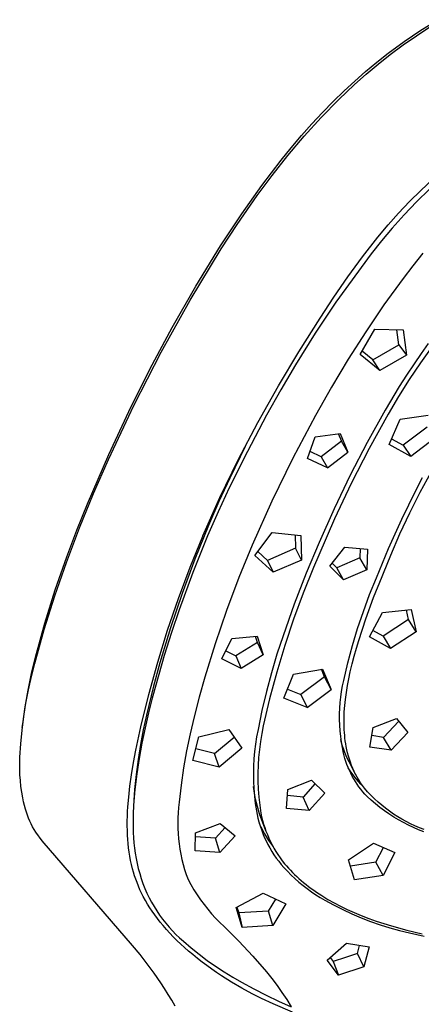
# Model space of a CAD drawing. Units: millimetres. Extents: x -648 to 476, y -1424 to 1613.
# Drawn here: x -436 to -402, y -625 to -541 of the extents above; entities that cross this region are included whole.
import ezdxf

# ---------------------------------------------------------------- set-up
doc = ezdxf.new("R2010")
doc.units = ezdxf.units.MM
doc.header["$MEASUREMENT"] = 0
doc.layers.add('Default', color=7, linetype='Continuous', true_color=0x000000)

msp = doc.modelspace()

# ---------------------------------------------------------------- linework, layer by layer
at = {"layer": 'Default', "color": 7, "true_color": 0xffffff}
for p, q in [((-401.694, -541.846), (-400.239, -540.936)), ((-403.118, -542.804), (-401.694, -541.846)), ((-402.086, -542.31), (-400.935, -541.555)), ((-404.51, -543.807), (-403.118, -542.804)), ((-404.318, -543.922), (-403.214, -543.099)), ((-403.214, -543.099), (-402.086, -542.31)), ((-405.481, -544.575), (-404.51, -543.807)), ((-405.359, -544.748), (-404.318, -543.922)), ((-406.43, -545.369), (-405.481, -544.575)), ((-406.376, -545.602), (-405.359, -544.748)), ((-407.369, -546.486), (-406.376, -545.602)), ((-407.359, -546.187), (-406.43, -545.369)), ((-408.267, -547.029), (-407.359, -546.187)), ((-409.211, -547.951), (-408.267, -547.029)), ((-408.725, -547.774), (-407.369, -546.486)), ((-410.229, -549.325), (-408.725, -547.774)), ((-410.132, -548.897), (-409.211, -547.951)), ((-411.03, -549.865), (-410.132, -548.897)), ((-411.679, -550.926), (-410.229, -549.325)), ((-411.906, -550.853), (-411.03, -549.865)), ((-413.076, -552.575), (-411.679, -550.926)), ((-412.792, -551.898), (-411.906, -550.853)), ((-413.655, -552.961), (-412.792, -551.898)), ((-414.497, -554.041), (-413.655, -552.961)), ((-414.416, -554.269), (-413.076, -552.575)), ((-415.319, -555.136), (-414.497, -554.041)), ((-415.699, -556.007), (-414.416, -554.269)), ((-401.698, -555.555), (-400.698, -554.631)), ((-417.033, -557.553), (-415.319, -555.136)), ((-402.667, -556.511), (-401.698, -555.555)), ((-400.973, -555.451), (-402.066, -556.538)), ((-417.415, -558.469), (-415.699, -556.007)), ((-403.604, -557.498), (-402.667, -556.511)), ((-402.066, -556.538), (-403.125, -557.656)), ((-418.854, -560.31), (-417.033, -557.553)), ((-404.508, -558.515), (-403.604, -557.498)), ((-403.125, -557.656), (-404.15, -558.806)), ((-418.793, -560.575), (-417.415, -558.469)), ((-405.378, -559.561), (-404.508, -558.515)), ((-404.15, -558.806), (-405.062, -559.884)), ((-406.686, -561.24), (-405.378, -559.561)), ((-405.062, -559.884), (-405.949, -560.983)), ((-421.437, -564.956), (-418.793, -560.575)), ((-420.966, -563.772), (-418.854, -560.31)), ((-405.949, -560.983), (-408.988, -565.129)), ((-407.947, -562.955), (-406.686, -561.24)), ((-401.522, -560.945), (-402.392, -562.015)), ((-402.392, -562.015), (-403.226, -563.113)), ((-409.158, -564.704), (-407.947, -562.955)), ((-403.226, -563.113), (-404.856, -565.372)), ((-422.98, -567.292), (-420.966, -563.772)), ((-423.927, -569.426), (-421.437, -564.956)), ((-410.319, -566.488), (-409.158, -564.704)), ((-408.988, -565.129), (-410.744, -567.786)), ((-404.856, -565.372), (-406.421, -567.676)), ((-412.132, -569.38), (-410.319, -566.488)), ((-424.895, -570.868), (-422.98, -567.292)), ((-406.895, -569.603), (-405.643, -567.433)), ((-405.643, -567.433), (-403.228, -567.5)), ((-403.572, -568.779), (-403.745, -567.489)), ((-403.228, -567.5), (-402.935, -569.668)), ((-410.744, -567.786), (-412.418, -570.494)), ((-406.421, -567.676), (-407.92, -570.024)), ((-405.824, -570.078), (-403.572, -568.779)), ((-403.572, -568.779), (-402.935, -569.668)), ((-400.737, -568.92), (-401.744, -570.324)), ((-401.068, -568.684), (-401.684, -569.54)), ((-426.26, -573.979), (-423.927, -569.426)), ((-413.884, -572.31), (-412.132, -569.38)), ((-407.92, -570.024), (-409.351, -572.414)), ((-405.221, -570.982), (-406.895, -569.603)), ((-405.824, -570.078), (-406.732, -569.324)), ((-405.221, -570.982), (-405.824, -570.078)), ((-402.935, -569.668), (-405.221, -570.982)), ((-401.684, -569.54), (-402.283, -570.408)), ((-426.708, -574.495), (-424.895, -570.868)), ((-412.418, -570.494), (-413.68, -572.646)), ((-402.283, -570.408), (-402.929, -571.382)), ((-401.744, -570.324), (-402.708, -571.758)), ((-402.708, -571.758), (-403.627, -573.221)), ((-402.929, -571.382), (-403.557, -572.367)), ((-415.659, -575.442), (-413.884, -572.31)), ((-409.351, -572.414), (-410.714, -574.843)), ((-403.557, -572.367), (-404.763, -574.367)), ((-413.68, -572.646), (-414.9, -574.822)), ((-403.627, -573.221), (-404.502, -574.712)), ((-428.434, -578.611), (-426.26, -573.979)), ((-428.418, -578.173), (-426.708, -574.495)), ((-414.9, -574.822), (-416.542, -577.91)), ((-410.714, -574.843), (-412.646, -578.482)), ((-404.763, -574.367), (-406.301, -577.141)), ((-404.502, -574.712), (-406.126, -577.66)), ((-404.414, -577.327), (-403.481, -575.145)), ((-403.481, -575.145), (-401.064, -574.816)), ((-417.333, -578.63), (-415.659, -575.442)), ((-401.159, -575.841), (-403.205, -577.39)), ((-411.407, -578.515), (-410.735, -576.659)), ((-410.735, -576.659), (-408.613, -576.365)), ((-408.765, -576.387), (-408.5, -577.028)), ((-408.613, -576.365), (-407.937, -577.981)), ((-404.204, -576.84), (-403.205, -577.39)), ((-400.491, -576.777), (-402.565, -578.339)), ((-416.741, -577.481), (-418.066, -580.197)), ((-408.5, -577.028), (-410.222, -578.365)), ((-407.937, -577.981), (-408.5, -577.028)), ((-406.301, -577.141), (-407.756, -579.96)), ((-406.126, -577.66), (-407.656, -580.658)), ((-402.565, -578.339), (-404.414, -577.327)), ((-403.205, -577.39), (-402.565, -578.339)), ((-430.249, -582.41), (-428.418, -578.173)), ((-416.542, -577.91), (-418.099, -581.041)), ((-412.646, -578.482), (-414.455, -582.183)), ((-409.683, -579.328), (-411.407, -578.515)), ((-410.222, -578.365), (-411.185, -577.907)), ((-410.222, -578.365), (-409.683, -579.328)), ((-409.683, -579.328), (-407.937, -577.981)), ((-429.71, -581.516), (-428.434, -578.611)), ((-418.905, -581.869), (-417.333, -578.63)), ((-418.066, -580.197), (-418.998, -582.217)), ((-407.756, -579.96), (-409.127, -582.821)), ((-402.128, -581.253), (-401.562, -580.152)), ((-401.759, -581.417), (-400.812, -579.677)), ((-418.099, -581.041), (-419.049, -583.079)), ((-407.656, -580.658), (-409.093, -583.702)), ((-430.913, -584.453), (-429.71, -581.516)), ((-420.373, -585.156), (-418.905, -581.869)), ((-403.332, -583.715), (-402.128, -581.253)), ((-402.651, -583.186), (-401.759, -581.417)), ((-431.149, -584.662), (-430.249, -582.41)), ((-418.998, -582.217), (-419.888, -584.255)), ((-414.455, -582.183), (-416.14, -585.943)), ((-419.049, -583.079), (-419.953, -585.137)), ((-409.127, -582.821), (-410.411, -585.722)), ((-403.489, -584.982), (-402.651, -583.186)), ((-419.888, -584.255), (-421.058, -587.147)), ((-409.093, -583.702), (-410.434, -586.79)), ((-404.457, -586.215), (-403.332, -583.715)), ((-432.042, -587.418), (-430.913, -584.453)), ((-432.004, -586.932), (-431.149, -584.662)), ((-421.455, -587.819), (-420.376, -585.163)), ((-419.953, -585.137), (-421.225, -588.285)), ((-420.376, -585.163), (-420.373, -585.156)), ((-415.923, -586.838), (-414.43, -584.866)), ((-414.43, -584.866), (-411.97, -585.105)), ((-412.456, -585.061), (-412.429, -586.214)), ((-411.97, -585.105), (-411.914, -587.228)), ((-404.269, -586.803), (-403.489, -584.982)), ((-416.14, -585.943), (-417.284, -588.724)), ((-410.411, -585.722), (-411.507, -588.353)), ((-409.486, -587.729), (-408.218, -586.104)), ((-408.218, -586.104), (-406.275, -586.298)), ((-432.996, -589.768), (-432.004, -586.932)), ((-414.342, -588.266), (-415.923, -586.838)), ((-415.654, -586.486), (-414.823, -587.244)), ((-412.429, -586.214), (-414.823, -587.244)), ((-411.914, -587.228), (-412.429, -586.214)), ((-410.434, -586.79), (-410.88, -587.864)), ((-406.9, -586.238), (-406.927, -587.029)), ((-406.275, -586.298), (-406.33, -588.045)), ((-405.503, -588.748), (-404.457, -586.215)), ((-404.907, -588.336), (-404.269, -586.803)), ((-433.041, -590.27), (-432.042, -587.418)), ((-421.058, -587.147), (-422.141, -590.072)), ((-414.823, -587.244), (-414.342, -588.266)), ((-411.914, -587.228), (-414.342, -588.266)), ((-408.311, -588.922), (-409.486, -587.729)), ((-408.881, -587.899), (-409.29, -587.48)), ((-406.927, -587.029), (-408.881, -587.899)), ((-406.33, -588.045), (-406.927, -587.029)), ((-422.456, -590.506), (-421.455, -587.819)), ((-421.225, -588.285), (-422.388, -591.475)), ((-411.507, -588.353), (-412.534, -591.011)), ((-410.88, -587.864), (-411.776, -590.062)), ((-408.311, -588.922), (-408.881, -587.899)), ((-406.33, -588.045), (-408.311, -588.922)), ((-405.742, -590.43), (-405.025, -588.625)), ((-405.025, -588.625), (-404.907, -588.336)), ((-417.284, -588.724), (-418.343, -591.538)), ((-406.085, -590.171), (-405.503, -588.748)), ((-433.943, -593.153), (-433.041, -590.27)), ((-433.891, -592.636), (-432.996, -589.768)), ((-422.141, -590.072), (-423.136, -593.029)), ((-411.776, -590.062), (-412.602, -592.287)), ((-406.622, -591.612), (-406.085, -590.171)), ((-423.378, -593.221), (-422.456, -590.506)), ((-412.534, -591.011), (-413.492, -593.696)), ((-406.407, -592.254), (-405.742, -590.43)), ((-422.388, -591.475), (-423.046, -593.431)), ((-418.343, -591.538), (-419.316, -594.384)), ((-407.112, -593.069), (-406.622, -591.612)), ((-406.097, -593.799), (-404.976, -591.721)), ((-404.976, -591.721), (-402.522, -591.458)), ((-402.761, -592.321), (-402.938, -591.505)), ((-402.522, -591.458), (-402.1, -593.365)), ((-434.69, -595.532), (-433.891, -592.636)), ((-412.602, -592.287), (-413.357, -594.538)), ((-407.021, -594.096), (-406.407, -592.254)), ((-402.761, -592.321), (-404.938, -593.737)), ((-402.1, -593.365), (-402.761, -592.321)), ((-434.747, -596.065), (-433.943, -593.153)), ((-424.22, -595.963), (-423.378, -593.221)), ((-423.136, -593.029), (-424.043, -596.013)), ((-423.046, -593.431), (-423.665, -595.4)), ((-413.492, -593.696), (-414.017, -595.274)), ((-407.556, -594.541), (-407.112, -593.069)), ((-404.938, -593.737), (-405.801, -593.255)), ((-402.1, -593.365), (-404.307, -594.792)), ((-419.316, -594.384), (-420.204, -597.257)), ((-418.741, -595.668), (-417.895, -593.942)), ((-417.895, -593.942), (-415.727, -593.748)), ((-415.692, -594.271), (-417.532, -595.425)), ((-415.692, -594.271), (-415.854, -593.76)), ((-415.727, -593.748), (-415.213, -595.342)), ((-415.213, -595.342), (-415.692, -594.271)), ((-413.357, -594.538), (-414.04, -596.811)), ((-407.952, -596.027), (-407.556, -594.541)), ((-407.222, -594.765), (-407.021, -594.096)), ((-404.307, -594.792), (-406.097, -593.799)), ((-404.938, -593.737), (-404.307, -594.792)), ((-418.404, -594.984), (-417.532, -595.425)), ((-415.213, -595.342), (-417.077, -596.506)), ((-414.017, -595.274), (-414.494, -596.867)), ((-407.412, -595.438), (-407.222, -594.765)), ((-435.034, -597.196), (-434.747, -596.065)), ((-435.033, -596.943), (-434.69, -595.532)), ((-424.98, -598.727), (-424.22, -595.963)), ((-424.043, -596.013), (-424.592, -598.013)), ((-423.665, -595.4), (-424.145, -597.032)), ((-417.077, -596.506), (-418.741, -595.668)), ((-417.532, -595.425), (-417.077, -596.506)), ((-408.301, -597.524), (-407.952, -596.027)), ((-407.748, -596.794), (-407.587, -596.114)), ((-407.587, -596.114), (-407.412, -595.438)), ((-435.33, -598.365), (-435.033, -596.943)), ((-424.145, -597.032), (-424.698, -599.06)), ((-414.494, -596.867), (-414.924, -598.474)), ((-414.04, -596.811), (-414.651, -599.105)), ((-413.417, -599.036), (-412.593, -596.999)), ((-412.593, -596.999), (-410.107, -596.557)), ((-409.948, -597.226), (-410.212, -596.576)), ((-410.107, -596.557), (-409.386, -598.31)), ((-407.873, -597.379), (-407.748, -596.794)), ((-435.287, -598.334), (-435.034, -597.196)), ((-420.204, -597.257), (-420.677, -598.953)), ((-409.948, -597.226), (-411.969, -598.743)), ((-409.386, -598.31), (-409.948, -597.226)), ((-408.401, -597.996), (-408.301, -597.524)), ((-407.983, -597.966), (-407.873, -597.379)), ((-435.582, -599.795), (-435.33, -598.365)), ((-435.505, -599.479), (-435.287, -598.334)), ((-425.659, -601.513), (-424.98, -598.727)), ((-424.592, -598.013), (-425.195, -600.494)), ((-414.924, -598.474), (-415.305, -600.092)), ((-413.107, -598.277), (-411.969, -598.743)), ((-411.969, -598.743), (-411.435, -599.842)), ((-411.435, -599.842), (-409.386, -598.31)), ((-408.552, -598.95), (-408.485, -598.472)), ((-408.485, -598.472), (-408.401, -597.996)), ((-408.158, -599.148), (-408.079, -598.556)), ((-408.079, -598.556), (-407.983, -597.966)), ((-435.689, -600.631), (-435.505, -599.479)), ((-424.698, -599.06), (-425.011, -600.317)), ((-420.677, -598.953), (-421.114, -600.659)), ((-414.651, -599.105), (-415.188, -601.417)), ((-411.435, -599.842), (-413.417, -599.036)), ((-408.638, -599.911), (-408.603, -599.43)), ((-408.603, -599.43), (-408.552, -598.95)), ((-408.213, -599.678), (-408.158, -599.148)), ((-435.787, -601.233), (-435.582, -599.795)), ((-425.011, -600.317), (-425.301, -601.579)), ((-415.305, -600.092), (-415.638, -601.722)), ((-408.657, -600.877), (-408.656, -600.394)), ((-408.656, -600.394), (-408.638, -599.911)), ((-408.264, -600.476), (-408.251, -600.21)), ((-408.251, -600.21), (-408.213, -599.678)), ((-435.837, -601.787), (-435.689, -600.631)), ((-435.826, -601.573), (-435.787, -601.233)), ((-425.195, -600.494), (-425.472, -601.754)), ((-421.114, -600.659), (-421.46, -602.104)), ((-408.642, -601.359), (-408.657, -600.877)), ((-408.275, -601.009), (-408.272, -600.743)), ((-408.273, -601.276), (-408.275, -601.009)), ((-408.267, -601.518), (-408.273, -601.276)), ((-408.272, -600.743), (-408.264, -600.476)), ((-405.783, -601.562), (-403.773, -600.801)), ((-403.593, -601.028), (-404.888, -602.411)), ((-403.773, -600.801), (-402.825, -601.996)), ((-435.951, -602.948), (-435.837, -601.787)), ((-426.086, -603.504), (-425.659, -601.513)), ((-425.472, -601.754), (-425.711, -603.022)), ((-425.301, -601.579), (-425.583, -602.891)), ((-421.46, -602.104), (-421.761, -603.559)), ((-420.711, -602.373), (-418.126, -601.737)), ((-418.126, -601.737), (-417.024, -603.339)), ((-415.638, -601.722), (-415.758, -602.348)), ((-415.324, -602.086), (-415.437, -602.76)), ((-415.188, -601.417), (-415.324, -602.086)), ((-408.61, -601.841), (-408.642, -601.359)), ((-408.562, -602.321), (-408.61, -601.841)), ((-408.256, -601.76), (-408.267, -601.518)), ((-408.24, -602.002), (-408.256, -601.76)), ((-408.22, -602.244), (-408.24, -602.002)), ((-406.08, -603.242), (-405.783, -601.562)), ((-402.825, -601.996), (-404.255, -603.511)), ((-436.03, -604.111), (-435.951, -602.948)), ((-425.583, -602.891), (-425.824, -604.211)), ((-421.226, -604.383), (-420.711, -602.373)), ((-419.376, -603.798), (-417.684, -602.379)), ((-415.858, -602.978), (-415.935, -603.611)), ((-415.758, -602.348), (-415.858, -602.978)), ((-415.437, -602.76), (-415.526, -603.438)), ((-408.497, -602.8), (-408.562, -602.321)), ((-408.482, -602.871), (-408.555, -602.586)), ((-408.416, -603.276), (-408.497, -602.8)), ((-408.398, -603.153), (-408.482, -602.871)), ((-408.195, -602.48), (-408.22, -602.244)), ((-408.165, -602.715), (-408.195, -602.48)), ((-408.129, -602.95), (-408.165, -602.715)), ((-408.088, -603.184), (-408.129, -602.95)), ((-404.888, -602.411), (-405.905, -602.258)), ((-404.255, -603.511), (-404.888, -602.411)), ((-426.287, -604.562), (-426.086, -603.504)), ((-425.711, -603.022), (-425.912, -604.297)), ((-421.761, -603.559), (-422.017, -605.022)), ((-419.376, -603.798), (-420.97, -603.395)), ((-418.953, -604.954), (-419.376, -603.798)), ((-417.024, -603.339), (-418.953, -604.954)), ((-415.935, -603.611), (-415.992, -604.246)), ((-415.526, -603.438), (-415.592, -604.118)), ((-408.318, -603.749), (-408.416, -603.276)), ((-408.305, -603.432), (-408.398, -603.153)), ((-408.205, -604.218), (-408.318, -603.749)), ((-408.203, -603.708), (-408.305, -603.432)), ((-408.09, -603.98), (-408.203, -603.708)), ((-408.036, -603.46), (-408.088, -603.184)), ((-407.973, -603.733), (-408.036, -603.46)), ((-407.902, -604.004), (-407.973, -603.733)), ((-404.255, -603.511), (-406.08, -603.242)), ((-436.042, -604.61), (-436.03, -604.111)), ((-436.038, -605.109), (-436.042, -604.61)), ((-426.465, -605.624), (-426.287, -604.562)), ((-425.912, -604.297), (-426.076, -605.576)), ((-425.824, -604.211), (-426.023, -605.537)), ((-418.953, -604.954), (-421.226, -604.383)), ((-415.992, -604.246), (-416.026, -604.882)), ((-415.592, -604.118), (-415.635, -604.8)), ((-408.12, -604.476), (-408.205, -604.218)), ((-408.028, -604.731), (-408.12, -604.476)), ((-407.969, -604.248), (-408.09, -603.98)), ((-407.838, -604.512), (-407.969, -604.248)), ((-407.821, -604.273), (-407.902, -604.004)), ((-407.285, -605.572), (-407.838, -604.512)), ((-407.732, -604.539), (-407.821, -604.273)), ((-407.633, -604.801), (-407.732, -604.539)), ((-436.019, -605.608), (-436.038, -605.109)), ((-422.017, -605.022), (-422.228, -606.493)), ((-416.026, -604.882), (-416.038, -605.52)), ((-415.635, -604.8), (-415.654, -605.483)), ((-415.654, -605.483), (-415.65, -606.166)), ((-407.927, -604.983), (-408.028, -604.731)), ((-407.818, -605.232), (-407.927, -604.983)), ((-407.752, -605.269), (-407.909, -605.024)), ((-407.7, -605.477), (-407.818, -605.232)), ((-407.587, -605.509), (-407.752, -605.269)), ((-407.575, -605.718), (-407.7, -605.477)), ((-407.526, -605.06), (-407.633, -604.801)), ((-407.413, -605.743), (-407.587, -605.509)), ((-407.41, -605.315), (-407.526, -605.06)), ((-407.285, -605.567), (-407.41, -605.315)), ((-435.983, -606.107), (-436.019, -605.608)), ((-435.932, -606.603), (-435.983, -606.107)), ((-426.6, -606.577), (-426.465, -605.624)), ((-426.076, -605.576), (-426.202, -606.861)), ((-426.023, -605.537), (-426.18, -606.87)), ((-416.038, -605.52), (-416.029, -606.157)), ((-416.029, -606.157), (-415.998, -606.794)), ((-415.65, -606.166), (-415.622, -606.849)), ((-413.081, -606.876), (-411.057, -606.07)), ((-411.057, -606.07), (-409.923, -607.172)), ((-407.442, -605.955), (-407.575, -605.718)), ((-407.301, -606.187), (-407.442, -605.955)), ((-407.231, -605.971), (-407.413, -605.743)), ((-407.153, -606.414), (-407.301, -606.187)), ((-407.152, -605.813), (-407.285, -605.567)), ((-407.041, -606.193), (-407.231, -605.971)), ((-407.011, -606.056), (-407.152, -605.813)), ((-406.844, -606.408), (-407.041, -606.193)), ((-406.861, -606.293), (-407.011, -606.056)), ((-406.704, -606.525), (-406.861, -606.293)), ((-435.865, -607.098), (-435.932, -606.603)), ((-435.782, -607.591), (-435.865, -607.098)), ((-426.71, -607.534), (-426.6, -606.577)), ((-426.18, -606.87), (-426.296, -608.206)), ((-426.202, -606.861), (-426.27, -607.819)), ((-422.228, -606.493), (-422.393, -607.969)), ((-415.981, -606.974), (-416.03, -606.604)), ((-415.998, -606.794), (-415.945, -607.43)), ((-415.921, -607.343), (-415.981, -606.974)), ((-415.622, -606.849), (-415.571, -607.53)), ((-413.201, -608.487), (-413.081, -606.876)), ((-410.753, -606.365), (-411.768, -607.518)), ((-409.923, -607.172), (-411.255, -608.673)), ((-406.997, -606.637), (-407.153, -606.414)), ((-406.834, -606.854), (-406.997, -606.637)), ((-406.64, -606.616), (-406.844, -606.408)), ((-406.664, -607.066), (-406.834, -606.854)), ((-406.538, -606.751), (-406.704, -606.525)), ((-406.488, -607.272), (-406.664, -607.066)), ((-406.26, -607.065), (-406.538, -606.751)), ((-405.971, -607.369), (-406.26, -607.065)), ((-435.712, -607.919), (-435.782, -607.591)), ((-435.632, -608.245), (-435.712, -607.919)), ((-426.778, -608.345), (-426.71, -607.534)), ((-422.393, -607.969), (-422.446, -608.414)), ((-415.945, -607.43), (-415.87, -608.063)), ((-415.849, -607.709), (-415.921, -607.343)), ((-415.778, -608.026), (-415.849, -607.709)), ((-415.697, -608.341), (-415.778, -608.026)), ((-415.571, -607.53), (-415.496, -608.21)), ((-411.768, -607.518), (-413.117, -607.383)), ((-411.255, -608.673), (-411.768, -607.518)), ((-406.304, -607.473), (-406.488, -607.272)), ((-405.949, -607.796), (-406.304, -607.473)), ((-405.671, -607.662), (-405.971, -607.369)), ((-405.583, -608.107), (-405.949, -607.796)), ((-405.362, -607.946), (-405.671, -607.662)), ((-405.044, -608.219), (-405.362, -607.946)), ((-435.541, -608.568), (-435.632, -608.245)), ((-435.462, -608.823), (-435.541, -608.568)), ((-435.373, -609.077), (-435.462, -608.823)), ((-426.82, -609.157), (-426.803, -608.751)), ((-426.803, -608.751), (-426.778, -608.345)), ((-426.296, -608.206), (-426.33, -608.991)), ((-422.485, -608.859), (-422.508, -609.306)), ((-422.446, -608.414), (-422.485, -608.859)), ((-415.87, -608.063), (-415.774, -608.693)), ((-415.774, -608.693), (-415.656, -609.32)), ((-415.606, -608.653), (-415.697, -608.341)), ((-415.507, -608.962), (-415.606, -608.653)), ((-415.496, -608.21), (-415.398, -608.886)), ((-415.398, -608.886), (-415.331, -609.202)), ((-411.255, -608.673), (-413.201, -608.487)), ((-405.208, -608.406), (-405.583, -608.107)), ((-404.823, -608.693), (-405.208, -608.406)), ((-404.716, -608.481), (-405.044, -608.219)), ((-404.428, -608.967), (-404.823, -608.693)), ((-404.38, -608.731), (-404.716, -608.481)), ((-404.036, -608.971), (-404.38, -608.731)), ((-435.277, -609.326), (-435.373, -609.077)), ((-435.172, -609.573), (-435.277, -609.326)), ((-435.058, -609.816), (-435.172, -609.573)), ((-426.832, -609.97), (-426.83, -609.564)), ((-426.83, -609.564), (-426.82, -609.157)), ((-426.33, -608.991), (-426.337, -609.776)), ((-422.508, -609.306), (-422.516, -609.754)), ((-415.656, -609.32), (-415.568, -609.653)), ((-415.568, -609.653), (-415.468, -609.983)), ((-415.398, -609.268), (-415.507, -608.962)), ((-414.972, -610.398), (-415.398, -609.268)), ((-415.331, -609.202), (-415.254, -609.515)), ((-415.254, -609.515), (-415.166, -609.826)), ((-404.025, -609.227), (-404.428, -608.967)), ((-403.683, -609.198), (-404.036, -608.971)), ((-403.613, -609.475), (-404.025, -609.227)), ((-403.323, -609.413), (-403.683, -609.198)), ((-403.193, -609.708), (-403.613, -609.475)), ((-402.956, -609.616), (-403.323, -609.413)), ((-402.766, -609.928), (-403.193, -609.708)), ((-402.582, -609.806), (-402.956, -609.616)), ((-434.936, -610.055), (-435.058, -609.816)), ((-434.807, -610.289), (-434.936, -610.055)), ((-434.669, -610.519), (-434.807, -610.289)), ((-434.131, -611.258), (-434.669, -610.519)), ((-426.825, -610.377), (-426.832, -609.97)), ((-426.809, -610.783), (-426.825, -610.377)), ((-426.337, -609.776), (-426.319, -610.561)), ((-426.319, -610.561), (-426.3, -611.007)), ((-422.516, -609.754), (-422.51, -610.201)), ((-422.51, -610.201), (-422.488, -610.648)), ((-421.01, -612.13), (-420.989, -610.572)), ((-420.989, -610.572), (-418.885, -609.773)), ((-419.289, -611.049), (-418.445, -610.131)), ((-418.885, -609.773), (-417.585, -610.831)), ((-415.528, -609.782), (-415.388, -610.082)), ((-415.468, -609.983), (-415.356, -610.309)), ((-415.388, -610.082), (-415.238, -610.377)), ((-415.356, -610.309), (-415.234, -610.632)), ((-415.238, -610.377), (-415.079, -610.667)), ((-415.166, -609.826), (-415.068, -610.133)), ((-415.068, -610.133), (-414.96, -610.437)), ((-414.96, -610.437), (-414.842, -610.738)), ((-402.332, -610.133), (-402.766, -609.928)), ((-402.202, -609.984), (-402.582, -609.806)), ((-401.892, -610.324), (-402.332, -610.133)), ((-401.817, -610.148), (-402.202, -609.984)), ((-401.445, -610.5), (-401.892, -610.324)), ((-401.426, -610.3), (-401.817, -610.148)), ((-426.38, -620.227), (-434.131, -611.258)), ((-426.786, -611.147), (-426.809, -610.783)), ((-426.755, -611.509), (-426.786, -611.147)), ((-426.3, -611.007), (-426.267, -611.451)), ((-422.488, -610.648), (-422.452, -611.094)), ((-422.452, -611.094), (-422.401, -611.538)), ((-419.289, -611.049), (-420.993, -610.918)), ((-418.918, -612.278), (-419.289, -611.049)), ((-417.585, -610.831), (-418.918, -612.278)), ((-415.234, -610.632), (-415.1, -610.95)), ((-415.1, -610.95), (-414.956, -611.263)), ((-415.079, -610.667), (-414.91, -610.951)), ((-414.956, -611.263), (-414.8, -611.57)), ((-414.91, -610.951), (-414.732, -611.23)), ((-414.842, -610.738), (-414.715, -611.034)), ((-414.732, -611.23), (-414.544, -611.502)), ((-414.715, -611.034), (-414.577, -611.326)), ((-414.577, -611.326), (-414.431, -611.614)), ((-426.716, -611.872), (-426.755, -611.509)), ((-426.668, -612.232), (-426.716, -611.872)), ((-426.61, -612.592), (-426.668, -612.232)), ((-426.267, -611.451), (-426.22, -611.895)), ((-426.22, -611.895), (-426.158, -612.336)), ((-422.401, -611.538), (-422.335, -611.981)), ((-422.335, -611.981), (-422.254, -612.421)), ((-418.918, -612.278), (-421.01, -612.13)), ((-414.8, -611.57), (-414.634, -611.873)), ((-414.634, -611.873), (-414.458, -612.169)), ((-414.544, -611.502), (-414.348, -611.768)), ((-414.458, -612.169), (-414.272, -612.459)), ((-414.431, -611.614), (-414.274, -611.896)), ((-414.274, -611.896), (-414.109, -612.174)), ((-414.109, -612.174), (-413.935, -612.445)), ((-407.884, -612.888), (-405.748, -611.461)), ((-405.748, -611.461), (-403.941, -612.271)), ((-405.54, -613.102), (-404.911, -611.838)), ((-426.544, -612.95), (-426.61, -612.592)), ((-426.467, -613.305), (-426.544, -612.95)), ((-426.158, -612.336), (-426.083, -612.776)), ((-426.083, -612.776), (-425.993, -613.213)), ((-422.254, -612.421), (-422.159, -612.858)), ((-422.159, -612.858), (-422.049, -613.292)), ((-414.272, -612.459), (-414.075, -612.742)), ((-414.075, -612.742), (-413.869, -613.019)), ((-413.935, -612.445), (-413.752, -612.711)), ((-413.869, -613.019), (-413.654, -613.288)), ((-413.752, -612.711), (-413.56, -612.971)), ((-413.56, -612.971), (-413.36, -613.224)), ((-407.367, -614.606), (-407.884, -612.888)), ((-405.54, -613.102), (-407.723, -613.424)), ((-404.938, -614.239), (-405.54, -613.102)), ((-403.941, -612.271), (-404.938, -614.239)), ((-426.379, -613.659), (-426.467, -613.305)), ((-426.296, -613.959), (-426.379, -613.659)), ((-425.993, -613.213), (-425.889, -613.646)), ((-425.889, -613.646), (-425.771, -614.076)), ((-422.049, -613.292), (-421.925, -613.722)), ((-421.925, -613.722), (-421.786, -614.147)), ((-413.654, -613.288), (-413.429, -613.549)), ((-413.429, -613.549), (-413.121, -613.877)), ((-413.36, -613.224), (-413.199, -613.416)), ((-413.199, -613.416), (-413.034, -613.604)), ((-413.121, -613.877), (-412.802, -614.196)), ((-413.034, -613.604), (-412.864, -613.789)), ((-412.864, -613.789), (-412.69, -613.969)), ((-426.205, -614.257), (-426.296, -613.959)), ((-426.106, -614.552), (-426.205, -614.257)), ((-425.999, -614.845), (-426.106, -614.552)), ((-425.771, -614.076), (-425.639, -614.502)), ((-425.639, -614.502), (-425.494, -614.924)), ((-421.786, -614.147), (-421.633, -614.568)), ((-421.633, -614.568), (-421.387, -615.017)), ((-412.802, -614.196), (-412.474, -614.504)), ((-412.69, -613.969), (-412.513, -614.146)), ((-412.513, -614.146), (-412.331, -614.319)), ((-412.474, -614.504), (-412.136, -614.801)), ((-412.331, -614.319), (-412.146, -614.488)), ((-412.146, -614.488), (-411.958, -614.653)), ((-411.958, -614.653), (-411.747, -614.831)), ((-404.938, -614.239), (-407.367, -614.606)), ((-425.877, -615.151), (-425.999, -614.845)), ((-425.745, -615.454), (-425.877, -615.151)), ((-425.606, -615.753), (-425.745, -615.454)), ((-425.494, -614.924), (-425.335, -615.341)), ((-425.335, -615.341), (-425.163, -615.752)), ((-421.387, -615.017), (-421.126, -615.457)), ((-421.126, -615.457), (-420.851, -615.888)), ((-412.136, -614.801), (-411.788, -615.088)), ((-411.788, -615.088), (-411.432, -615.363)), ((-411.747, -614.831), (-411.532, -615.005)), ((-411.532, -615.005), (-411.314, -615.174)), ((-411.432, -615.363), (-411.068, -615.627)), ((-411.314, -615.174), (-411.093, -615.34)), ((-411.093, -615.34), (-410.868, -615.501)), ((-411.068, -615.627), (-410.695, -615.88)), ((-410.868, -615.501), (-410.641, -615.657)), ((-425.458, -616.048), (-425.606, -615.753)), ((-425.285, -616.368), (-425.458, -616.048)), ((-425.102, -616.683), (-425.285, -616.368)), ((-425.163, -615.752), (-424.969, -616.141)), ((-424.969, -616.141), (-424.763, -616.524)), ((-420.851, -615.888), (-420.561, -616.31)), ((-420.561, -616.31), (-420.257, -616.722)), ((-417.51, -616.984), (-415.192, -615.752)), ((-415.192, -615.752), (-413.254, -616.675)), ((-414.741, -617.293), (-414.128, -616.259)), ((-410.695, -615.88), (-410.314, -616.12)), ((-410.641, -615.657), (-410.178, -615.96)), ((-410.314, -616.12), (-409.926, -616.348)), ((-410.178, -615.96), (-409.651, -616.279)), ((-409.926, -616.348), (-409.164, -616.761)), ((-409.651, -616.279), (-409.114, -616.581)), ((-424.91, -616.992), (-425.102, -616.683)), ((-424.709, -617.296), (-424.91, -616.992)), ((-424.763, -616.524), (-424.543, -616.899)), ((-424.487, -617.614), (-424.709, -617.296)), ((-424.543, -616.899), (-424.31, -617.266)), ((-424.31, -617.266), (-424.065, -617.625)), ((-420.257, -616.722), (-419.94, -617.124)), ((-419.94, -617.124), (-419.609, -617.515)), ((-416.989, -618.693), (-417.51, -616.984)), ((-417.442, -616.95), (-417.29, -617.429)), ((-414.741, -617.293), (-417.29, -617.429)), ((-414.381, -618.526), (-414.741, -617.293)), ((-413.254, -616.675), (-414.381, -618.526)), ((-409.164, -616.761), (-408.39, -617.149)), ((-409.114, -616.581), (-408.567, -616.867)), ((-408.567, -616.867), (-408.013, -617.137)), ((-408.39, -617.149), (-407.604, -617.512)), ((-408.013, -617.137), (-407.413, -617.409)), ((-424.256, -617.925), (-424.487, -617.614)), ((-424.016, -618.231), (-424.256, -617.925)), ((-424.065, -617.625), (-423.808, -617.976)), ((-423.808, -617.976), (-423.539, -618.317)), ((-419.609, -617.515), (-419.266, -617.894)), ((-419.266, -617.894), (-418.91, -618.262)), ((-417.29, -617.429), (-416.989, -618.693)), ((-407.604, -617.512), (-406.806, -617.851)), ((-407.413, -617.409), (-406.806, -617.664)), ((-406.806, -617.664), (-406.165, -617.915)), ((-406.806, -617.851), (-405.999, -618.164)), ((-406.165, -617.915), (-405.518, -618.15)), ((-405.999, -618.164), (-405.182, -618.452)), ((-405.518, -618.15), (-404.218, -618.552)), ((-423.769, -618.53), (-424.016, -618.231)), ((-423.485, -618.857), (-423.769, -618.53)), ((-423.539, -618.317), (-423.258, -618.649)), ((-423.193, -619.177), (-423.485, -618.857)), ((-423.258, -618.649), (-422.966, -618.971)), ((-422.966, -618.971), (-422.663, -619.283)), ((-418.91, -618.262), (-418.541, -618.617)), ((-418.541, -618.617), (-417.289, -619.868)), ((-414.381, -618.526), (-416.989, -618.693)), ((-405.182, -618.452), (-404.356, -618.714)), ((-404.356, -618.714), (-403.523, -618.95)), ((-404.218, -618.552), (-402.906, -618.91)), ((-403.523, -618.95), (-402.682, -619.159)), ((-402.906, -618.91), (-401.582, -619.222)), ((-422.893, -619.49), (-423.193, -619.177)), ((-422.586, -619.795), (-422.893, -619.49)), ((-422.663, -619.283), (-422.35, -619.584)), ((-422.257, -620.11), (-422.586, -619.795)), ((-422.35, -619.584), (-422.026, -619.874)), ((-402.682, -619.159), (-401.419, -619.442)), ((-425.743, -621.005), (-426.38, -620.227)), ((-421.921, -620.417), (-422.257, -620.11)), ((-422.026, -619.874), (-421.362, -620.439)), ((-421.578, -620.717), (-421.921, -620.417)), ((-421.362, -620.439), (-420.681, -620.984)), ((-417.289, -619.868), (-416.075, -621.157)), ((-409.731, -621.496), (-408.073, -620.037)), ((-408.073, -620.037), (-406.134, -620.358)), ((-407.116, -620.915), (-406.944, -620.228)), ((-406.134, -620.358), (-406.584, -622.069)), ((-425.124, -621.797), (-425.743, -621.005)), ((-421.231, -621.011), (-421.578, -620.717)), ((-420.834, -621.333), (-421.231, -621.011)), ((-420.43, -621.648), (-420.834, -621.333)), ((-420.681, -620.984), (-419.983, -621.507)), ((-419.983, -621.507), (-419.27, -622.009)), ((-416.075, -621.157), (-414.902, -622.483)), ((-408.759, -622.776), (-409.731, -621.496)), ((-409.464, -621.266), (-409.218, -621.6)), ((-408.164, -621.267), (-409.218, -621.6)), ((-407.116, -620.915), (-408.164, -621.267)), ((-406.584, -622.069), (-407.116, -620.915)), ((-424.526, -622.605), (-425.124, -621.797)), ((-420.021, -621.954), (-420.43, -621.648)), ((-419.607, -622.253), (-420.021, -621.954)), ((-419.186, -622.545), (-419.607, -622.253)), ((-419.27, -622.009), (-418.542, -622.489)), ((-409.218, -621.6), (-408.759, -622.776)), ((-406.584, -622.069), (-408.759, -622.776)), ((-423.954, -623.431), (-424.526, -622.605)), ((-418.761, -622.829), (-419.186, -622.545)), ((-417.897, -623.375), (-418.761, -622.829)), ((-418.542, -622.489), (-417.799, -622.946)), ((-417.799, -622.946), (-417.043, -623.381)), ((-414.902, -622.483), (-414.446, -623.058)), ((-414.446, -623.058), (-414.008, -623.647)), ((-423.635, -623.922), (-423.954, -623.431)), ((-423.326, -624.42), (-423.635, -623.922)), ((-417.027, -623.887), (-417.897, -623.375)), ((-417.043, -623.381), (-416.005, -623.95)), ((-416.141, -624.37), (-417.027, -623.887)), ((-416.005, -623.95), (-414.952, -624.492)), ((-414.008, -623.647), (-413.588, -624.248)), ((-423.028, -624.925), (-423.326, -624.42)), ((-415.328, -624.78), (-416.141, -624.37)), ((-414.34, -625.241), (-415.328, -624.78)), ((-414.952, -624.492), (-413.885, -625.005)), ((-413.588, -624.248), (-413.187, -624.863)), ((-413.187, -624.863), (-412.804, -625.489)), ((-422.742, -625.437), (-423.028, -624.925)), ((-412.691, -625.945), (-414.34, -625.241)), ((-413.885, -625.005), (-412.804, -625.489))]:
    msp.add_line(p, q, dxfattribs=at)

doc.saveas('drawing.dxf')
